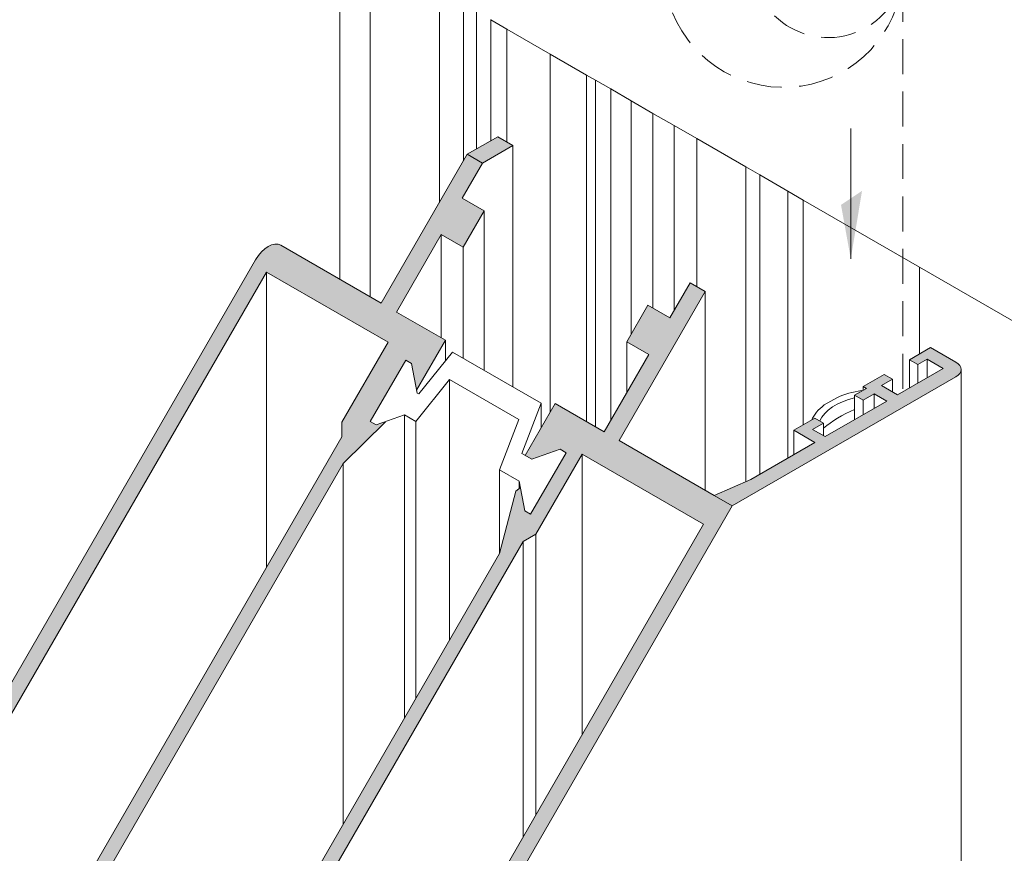
# Model space of a CAD drawing. Units: millimetres. Extents: x -319 to 12020, y -5000 to 0.
# Drawn here: x 9599 to 9653, y -4362 to -4317 of the extents above; entities that cross this region are included whole.
import ezdxf

# ---------------------------------------------------------------- set-up
doc = ezdxf.new("R2010")
doc.units = ezdxf.units.MM
doc.linetypes.add('HIDDEN', pattern=[9.525, 6.35, -3.175])
doc.layers.add('Auxiliary_lines', color=7, linetype='Continuous', lineweight=5)
doc.layers.add('Profil_hatch', color=254, linetype='Continuous', lineweight=9)

# ---------------------------------------------------------------- blocks, each defined once
blk = doc.blocks.new('Sborka stvorki Т+Z WD55 razobran')
at = {"layer": 'Profil_hatch'}
h = blk.add_hatch(color=252, dxfattribs=at)
h.dxf.hatch_style = 1
h.paths.add_polyline_path([(25.102, 46.815), (23.829, 47.55), (21.284, 46.08), (22.557, 45.345)])
h = blk.add_hatch(color=252, dxfattribs=at)
h.dxf.hatch_style = 1
edge = h.paths.add_edge_path()
edge.add_ellipse((4.596, 36.609), major_axis=(1.061, 1.837), ratio=0.57735, start_angle=0, end_angle=90)
edge.add_line((3.536, 37.221), (-47.376, -50.96))
edge.add_ellipse((-47.023, -51.165), major_axis=(-0.354, -0.612), ratio=0.57735, start_angle=270, end_angle=360)
edge.add_line((-47.376, -51.777), (-44.548, -53.41))
edge.add_line((-44.548, -53.41), (-42.78, -50.348))
edge.add_line((-42.78, -50.348), (-43.487, -49.94))
edge.add_line((-43.487, -49.94), (-44.265, -51.287))
edge.add_line((-44.265, -51.287), (-45.821, -50.389))
edge.add_line((-45.821, -50.389), (-42.002, -43.775))
edge.add_line((-42.002, -43.775), (-40.447, -44.673))
edge.add_line((-40.447, -44.673), (-41.366, -46.266))
edge.add_line((-41.366, -46.266), (-40.659, -46.674))
edge.add_line((-40.659, -46.674), (-38.391, -42.746))
edge.add_line((-38.391, -42.746), (-38.391, -41.614))
edge.add_line((-38.391, -41.614), (-38.891, -41.326))
edge.add_line((-38.891, -41.326), (-39.81, -42.918))
edge.add_line((-39.81, -42.918), (-40.871, -42.306))
edge.add_line((-40.871, -42.306), (-35.709, -33.365))
edge.add_line((-35.709, -33.365), (-34.648, -33.977))
edge.add_line((-34.648, -33.977), (-35.567, -35.569))
edge.add_line((-35.567, -35.569), (-34.86, -35.978))
edge.add_line((-34.86, -35.978), (-33.093, -32.916))
edge.add_line((-33.093, -32.916), (-34.86, -31.895))
edge.add_line((-34.86, -31.895), (-31.598, -26.244))
edge.add_line((-31.598, -26.244), (-28.546, -21.824))
edge.add_line((-28.546, -21.824), (-15.203, -29.527))
edge.add_line((-15.203, -29.527), (-11.985, -23.955))
edge.add_line((-11.985, -23.955), (-12.551, -23.628))
edge.add_line((-12.551, -23.628), (-14.92, -24.465))
edge.add_line((-14.92, -24.465), (-15.415, -24.179))
edge.add_line((-15.415, -24.179), (-12.445, -19.035))
edge.add_line((-12.445, -19.035), (-11.95, -19.321))
edge.add_line((-11.95, -19.321), (-11.587, -21.273))
edge.add_line((-11.587, -21.273), (-11.202, -20.964))
edge.add_line((-11.202, -20.964), (-9.83, -15.731))
edge.add_line((-9.83, -15.731), (10.891, 20.159))
edge.add_line((10.891, 20.159), (14.428, 23.657))
edge.add_line((14.428, 23.657), (13.647, 23.382))
edge.add_line((13.647, 23.382), (13.152, 23.667))
edge.add_line((13.152, 23.667), (16.122, 28.811))
edge.add_line((16.122, 28.811), (16.617, 28.526))
edge.add_line((16.617, 28.526), (17.031, 26.303))
edge.add_line((17.031, 26.303), (19.445, 30.485))
edge.add_line((19.445, 30.485), (15.344, 32.853))
edge.add_line((15.344, 32.853), (19.092, 39.344))
edge.add_line((19.092, 39.344), (20.93, 38.283))
edge.add_line((20.93, 38.283), (22.698, 41.345))
edge.add_line((22.698, 41.345), (20.86, 42.406))
edge.add_line((20.86, 42.406), (22.557, 45.345))
edge.add_line((22.557, 45.345), (21.284, 46.08))
edge.add_line((21.284, 46.08), (14.071, 33.588))
edge.add_line((14.071, 33.588), (5.657, 38.446))
h.paths.add_polyline_path([(14.637, 30.322), (10.769, 23.623), (10.769, 22.398), (-11.83, -16.745), (-12.891, -17.358), (-17.466, -25.282), (-27.648, -19.403), (4.455, 36.201)], flags=16)
edge = h.paths.add_edge_path()
edge.add_line((34.012, 22.075), (41.224, 34.568))
edge.add_line((41.224, 34.568), (39.952, 35.302))
edge.add_line((39.952, 35.302), (38.254, 32.363))
edge.add_line((38.254, 32.363), (36.416, 33.424))
edge.add_line((36.416, 33.424), (34.648, 30.363))
edge.add_line((34.648, 30.363), (36.487, 29.301))
edge.add_line((36.487, 29.301), (32.739, 22.81))
edge.add_line((32.739, 22.81), (28.638, 25.178))
edge.add_line((28.638, 25.178), (26.128, 20.83))
edge.add_line((26.128, 20.83), (26.693, 20.503))
edge.add_line((26.693, 20.503), (29.062, 21.34))
edge.add_line((29.062, 21.34), (29.557, 21.055))
edge.add_line((29.557, 21.055), (26.587, 15.911))
edge.add_line((26.587, 15.911), (26.092, 16.196))
edge.add_line((26.092, 16.196), (25.729, 18.148))
edge.add_line((25.729, 18.148), (25.344, 17.839))
edge.add_line((25.344, 17.839), (23.972, 12.606))
edge.add_line((23.972, 12.606), (4.2, -21.64))
edge.add_ellipse((3.493, -21.232), major_axis=(-0.707, -1.225), ratio=0.57735, start_angle=0, end_angle=90, ccw=False)
edge.add_line((2.786, -22.457), (0.779, -21.298))
edge.add_line((0.779, -21.298), (-3.423, -25.455))
edge.add_line((-3.423, -25.455), (-3.498, -25.943))
edge.add_line((-3.498, -25.943), (-1.626, -25.282))
edge.add_line((-1.626, -25.282), (-1.131, -25.567))
edge.add_line((-1.131, -25.567), (-4.101, -30.711))
edge.add_line((-4.101, -30.711), (-4.596, -30.426))
edge.add_line((-4.596, -30.426), (-5.056, -27.956))
edge.add_line((-5.056, -27.956), (-5.621, -27.629))
edge.add_line((-5.621, -27.629), (-8.132, -31.977))
edge.add_line((-8.132, -31.977), (-5.657, -33.406))
edge.add_line((-5.657, -33.406), (-9.899, -40.754))
edge.add_line((-9.899, -40.754), (-8.094, -41.797))
edge.add_line((-8.094, -41.797), (-6.468, -40.527))
edge.add_line((-6.468, -40.527), (-6.01, -39.734))
edge.add_line((-6.01, -39.734), (-7.425, -38.917))
edge.add_line((-7.425, -38.917), (-5.303, -35.243))
edge.add_line((-5.303, -35.243), (-1.361, -37.519))
edge.add_line((-1.361, -37.519), (-0.761, -37.173))
edge.add_line((-0.761, -37.173), (-0.761, -37.866))
edge.add_line((-0.761, -37.866), (3.943, -40.581))
edge.add_line((3.943, -40.581), (4.543, -40.235))
edge.add_line((4.543, -40.235), (4.543, -40.927))
edge.add_line((4.543, -40.927), (7.637, -42.714))
edge.add_line((7.637, -42.714), (5.515, -46.388))
edge.add_line((5.515, -46.388), (3.889, -45.449))
edge.add_line((3.889, -45.449), (3.431, -46.242))
edge.add_line((3.431, -46.242), (3.144, -48.285))
edge.add_line((3.144, -48.285), (5.303, -49.532))
edge.add_line((5.303, -49.532), (43.487, 16.605))
edge.add_line((43.487, 16.605), (41.981, 17.474))
edge.add_line((41.981, 17.474), (34.012, 22.075))
edge = h.paths.add_edge_path(flags=16)
edge.add_line((41.083, 15.053), (8.98, -40.55))
edge.add_line((8.98, -40.55), (-1.202, -34.671))
edge.add_line((-1.202, -34.671), (-0.141, -32.834))
edge.add_line((-0.141, -32.834), (-0.99, -32.344))
edge.add_line((-0.99, -32.344), (-2.051, -34.181))
edge.add_line((-2.051, -34.181), (-4.031, -33.038))
edge.add_line((-4.031, -33.038), (1.195, -23.987))
edge.add_line((1.195, -23.987), (1.725, -24.294))
edge.add_ellipse((3.493, -21.232), major_axis=(-1.768, -3.062), ratio=0.57735, start_angle=0, end_angle=90)
edge.add_line((5.261, -22.252), (25.972, 13.621))
edge.add_line((25.972, 13.621), (27.033, 14.233))
edge.add_line((27.033, 14.233), (30.901, 20.932))
edge.add_line((30.901, 20.932), (41.083, 15.053))
h = blk.add_hatch(color=252, dxfattribs=at)
h.dxf.hatch_style = 1
edge = h.paths.add_edge_path()
edge.add_ellipse((61.165, 28.036), major_axis=(1.5, 0), ratio=0.57735, start_angle=315, end_angle=405)
edge.add_line((62.225, 28.648), (60.104, 29.873))
edge.add_line((60.104, 29.873), (58.336, 28.852))
edge.add_line((58.336, 28.852), (59.043, 28.444))
edge.add_line((59.043, 28.444), (59.821, 28.893))
edge.add_line((59.821, 28.893), (61.165, 28.117))
edge.add_line((61.165, 28.117), (57.346, 25.913))
edge.add_line((57.346, 25.913), (56.003, 26.688))
edge.add_line((56.003, 26.688), (56.922, 27.219))
edge.add_line((56.922, 27.219), (56.215, 27.627))
edge.add_line((56.215, 27.627), (54.447, 26.607))
edge.add_line((54.447, 26.607), (54.73, 26.443))
edge.add_line((54.73, 26.443), (53.74, 25.872))
edge.add_line((53.74, 25.872), (54.447, 25.464))
edge.add_line((54.447, 25.464), (55.366, 25.994))
edge.add_line((55.366, 25.994), (56.427, 25.382))
edge.add_line((56.427, 25.382), (51.265, 22.402))
edge.add_line((51.265, 22.402), (50.205, 23.014))
edge.add_line((50.205, 23.014), (51.124, 23.545))
edge.add_line((51.124, 23.545), (50.417, 23.953))
edge.add_line((50.417, 23.953), (48.649, 22.933))
edge.add_line((48.649, 22.933), (50.417, 21.912))
edge.add_line((50.417, 21.912), (45.033, 18.804))
edge.add_line((45.033, 18.804), (41.981, 17.474))
edge.add_line((41.981, 17.474), (43.487, 16.605))
edge.add_line((43.487, 16.605), (62.225, 27.423))
at = {"layer": 'Auxiliary_lines', "extrusion": (-5.55112e-17, 0.816497, 0.57735)}
for p, q in [((10.592, 35.597), (10.592, 64.664)), ((13.152, 34.119), (13.152, 63.186)), ((13.152, 34.119), (13.152, 63.186)), ((18.947, 42.032), (18.947, 59.84)), ((20.962, 45.523), (20.962, 58.677)), ((22.06, 46.528), (22.06, 58.043)), ((23.237, 57.363), (23.24, 57.361)), ((24.607, 56.572), (23.24, 57.361)), ((23.24, 47.21), (23.24, 57.361)), ((24.607, 47.101), (24.607, 56.572)), ((28.223, 54.484), (24.607, 56.572)), ((28.223, 24.46), (28.223, 54.484)), ((31.276, 52.722), (28.223, 54.484)), ((31.276, 23.655), (31.276, 52.722)), ((32.032, 52.286), (31.276, 52.722)), ((32.032, 23.218), (32.032, 52.286)), ((33.305, 51.551), (32.032, 52.286)), ((33.305, 23.79), (33.305, 51.551)), ((35.002, 50.571), (33.305, 51.551)), ((35.002, 30.975), (35.002, 50.571)), ((36.84, 49.509), (35.002, 50.571)), ((38.608, 48.489), (36.84, 49.509)), ((36.84, 33.18), (36.84, 49.509)), ((38.608, 32.975), (38.608, 48.489)), ((40.517, 47.387), (38.608, 48.489)), ((23.829, 47.55), (21.284, 46.08)), ((25.102, 46.815), (23.829, 47.55)), ((44.618, 45.019), (40.517, 47.387)), ((40.517, 34.976), (40.517, 47.387)), ((22.557, 45.345), (25.102, 46.815)), ((25.102, 46.815), (25.102, 26.566)), ((21.284, 46.08), (14.071, 33.588)), ((21.284, 46.08), (22.557, 45.345)), ((20.86, 42.406), (22.557, 45.345)), ((45.785, 44.345), (44.618, 45.019)), ((44.618, 18.623), (44.618, 45.019)), ((48.154, 42.978), (45.785, 44.345)), ((45.785, 19.238), (45.785, 44.345)), ((49.427, 42.243), (48.154, 42.978)), ((48.154, 20.605), (48.154, 42.978)), ((22.698, 41.345), (20.86, 42.406)), ((59.185, 36.609), (49.427, 42.243)), ((49.427, 23.382), (49.427, 42.243)), ((20.93, 38.283), (22.698, 41.345)), ((22.698, 41.345), (22.698, 27.954)), ((15.344, 32.853), (19.092, 39.344)), ((19.092, 39.344), (20.93, 38.283)), ((19.092, 39.344), (19.092, 30.689)), ((14.071, 33.588), (5.657, 38.446)), ((20.93, 38.283), (20.93, 28.975)), ((3.536, 37.221), (-47.376, -50.96)), ((67.599, 31.751), (59.185, 36.609)), ((59.185, 29.342), (59.185, 36.609)), ((-27.648, -19.403), (4.455, 36.201)), ((4.455, 36.201), (4.455, 11.461)), ((4.455, 36.201), (14.637, 30.322)), ((39.952, 35.302), (38.254, 32.363)), ((41.224, 34.568), (39.952, 35.302)), ((34.012, 22.075), (41.224, 34.568)), ((41.224, 34.568), (41.224, 17.911)), ((36.416, 33.424), (34.648, 30.363)), ((38.254, 32.363), (36.416, 33.424)), ((19.445, 30.485), (15.344, 32.853)), ((14.637, 30.322), (10.769, 23.623)), ((17.031, 26.303), (19.445, 30.485)), ((19.445, 30.485), (19.445, 28.742)), ((34.648, 30.363), (34.648, 26.117)), ((34.648, 30.363), (36.487, 29.301)), ((60.104, 29.873), (58.336, 28.852)), ((62.225, 28.648), (60.104, 29.873)), ((20.046, 29.485), (17.209, 25.979)), ((27.471, 25.198), (20.046, 29.485)), ((36.487, 29.301), (32.739, 22.81)), ((59.043, 28.444), (59.821, 28.893)), ((59.821, 28.893), (59.821, 27.342)), ((59.821, 28.893), (61.165, 28.117)), ((16.122, 28.811), (13.152, 23.667)), ((13.152, 23.667), (16.122, 28.811)), ((16.617, 28.526), (16.122, 28.811)), ((16.122, 28.811), (16.617, 28.526)), ((17.077, 26.056), (16.617, 28.526)), ((16.617, 28.526), (17.077, 26.056)), ((61.165, 28.117), (57.346, 25.913)), ((58.336, 28.852), (58.336, 26.484)), ((58.336, 28.852), (59.043, 28.444)), ((59.043, 28.444), (59.043, 26.893)), ((43.487, 16.605), (62.225, 27.423)), ((56.215, 27.627), (54.447, 26.607)), ((56.922, 27.219), (56.215, 27.627)), ((62.665, 28.036), (62.665, -153.227)), ((16.957, 23.675), (19.795, 27.181)), ((19.795, 27.181), (19.795, 5.371)), ((19.795, 27.181), (25.601, 23.828)), ((54.73, 26.443), (53.74, 25.872)), ((54.447, 26.607), (54.447, 26.28)), ((54.447, 26.607), (54.73, 26.443)), ((56.003, 26.688), (56.922, 27.219)), ((57.346, 25.913), (56.003, 26.688)), ((56.922, 27.219), (56.922, 26.158)), ((17.209, 25.979), (17.077, 26.056)), ((52.294, 25.69), (51.196, 25.056)), ((53.74, 25.872), (53.74, 23.831)), ((53.74, 25.872), (54.447, 25.464)), ((54.377, 26.239), (54.31, 26.278)), ((54.447, 25.464), (55.366, 25.994)), ((55.366, 25.994), (55.366, 24.77)), ((55.366, 25.994), (56.427, 25.382)), ((25.854, 20.988), (27.471, 25.198)), ((28.638, 25.178), (26.128, 20.83)), ((27.471, 25.198), (27.471, 23.157)), ((32.739, 22.81), (28.638, 25.178)), ((56.427, 25.382), (51.265, 22.402)), ((54.447, 25.464), (54.447, 24.239)), ((16.016, 24.218), (13.647, 23.382)), ((16.016, 24.218), (16.016, -1.175)), ((16.016, 24.218), (16.957, 23.675)), ((50.417, 23.953), (48.649, 22.933)), ((51.124, 23.545), (50.417, 23.953)), ((10.769, 23.623), (10.769, 22.398)), ((10.891, 20.159), (14.428, 23.657)), ((13.152, 23.667), (13.647, 23.382)), ((13.647, 23.382), (13.152, 23.667)), ((16.957, 23.675), (16.957, 0.455)), ((25.601, 23.828), (23.985, 19.618)), ((50.205, 23.014), (51.124, 23.545)), ((51.124, 23.545), (51.124, 22.483)), ((10.769, 22.398), (-11.83, -16.745)), ((48.649, 22.933), (48.649, 20.891)), ((48.649, 22.933), (50.417, 21.912)), ((51.265, 22.402), (50.205, 23.014)), ((41.981, 17.474), (34.012, 22.075)), ((50.417, 21.912), (45.033, 18.804)), ((26.693, 20.503), (25.854, 20.988)), ((26.587, 15.911), (29.557, 21.055)), ((29.557, 21.055), (26.587, 15.911)), ((29.062, 21.34), (26.693, 20.503)), ((26.693, 20.503), (29.062, 21.34)), ((27.033, 14.233), (30.901, 20.932)), ((29.557, 21.055), (29.062, 21.34)), ((29.062, 21.34), (29.557, 21.055)), ((30.901, 20.932), (30.901, -2.583)), ((30.901, 20.932), (41.083, 15.053)), ((-9.83, -15.731), (10.891, 20.159)), ((10.891, 20.159), (10.891, -10.051)), ((23.985, 19.618), (23.985, 12.653)), ((23.985, 19.618), (25.633, 18.666)), ((25.633, 18.666), (25.633, 18.071)), ((26.092, 16.196), (25.633, 18.666)), ((45.033, 18.804), (41.981, 17.474)), ((25.344, 17.839), (23.972, 12.606)), ((25.729, 18.148), (25.344, 17.839)), ((41.981, 17.474), (43.487, 16.605)), ((5.303, -49.532), (43.487, 16.605)), ((26.092, 16.196), (26.587, 15.911)), ((26.587, 15.911), (26.092, 16.196)), ((41.083, 15.053), (8.98, -40.55)), ((25.972, 13.621), (27.033, 14.233)), ((27.033, 14.233), (27.033, -9.282)), ((5.261, -22.252), (25.972, 13.621)), ((25.972, 13.621), (25.972, -11.119)), ((23.972, 12.606), (4.2, -21.64))]:
    blk.add_line(p, q, dxfattribs=at)
at = {"layer": 'Auxiliary_lines'}
for centre, major_axis, start_param, end_param in [((4.596, 36.609), (1.061, 1.837), 0, 1.570796), ((61.165, 28.036), (1.5, 0), 5.497787, 7.068583), ((55.572, 23.028), (-4.906, 0), 5.095121, 6.035604), ((55.97, 22.934), (-6.025, 0), 4.991531, 5.368627), ((55.97, 22.934), (-6.025, 0), 5.626947, 6.0355), ((60.475, 19.451), (-11.291, 0), 5.351465, 5.688225)]:
    blk.add_ellipse(centre, major_axis=major_axis, ratio=0.57735, start_param=start_param, end_param=end_param, dxfattribs=at)

msp = doc.modelspace()

# ---------------------------------------------------------------- linework, layer by layer
at = {"layer": 'Auxiliary_lines', "color": 6, "linetype": 'HIDDEN', "ltscale": 0.3}
msp.add_line((9647.03869205, -4336.82535778), (9647.03869205, -4304.62151068), dxfattribs=at)
at = {"layer": 'Auxiliary_lines'}
msp.add_lwpolyline([(9644.2052954, -4329.74559673), (9644.2052954, -4322.64614881)], dxfattribs=at)
at = {"layer": 'Auxiliary_lines', "color": 6, "linetype": 'HIDDEN', "ltscale": 0.3}
for centre, radius, start, end in [((9640.53830488, -4313.87618824), 6.52614254, 202.18092149, 354.908026196), ((9642.97256802, -4313.52061244), 4.172196, 225.612053865, 347.052675326)]:
    msp.add_arc(centre, radius, start, end, dxfattribs=at)
at = {"layer": 'Auxiliary_lines'}
msp.add_solid([(9644.81818833, -4326.045862), (9644.2052954, -4329.74559673), (9643.67359201, -4326.80926841)], dxfattribs=at)

# ---------------------------------------------------------------- block references
at = {"xscale": 0.65, "yscale": 0.65, "zscale": 0.65}
msp.add_blockref('Sborka stvorki Т+Z WD55 razobran', (9609.48456711, -4353.9999999), dxfattribs=at)

doc.saveas('drawing.dxf')
